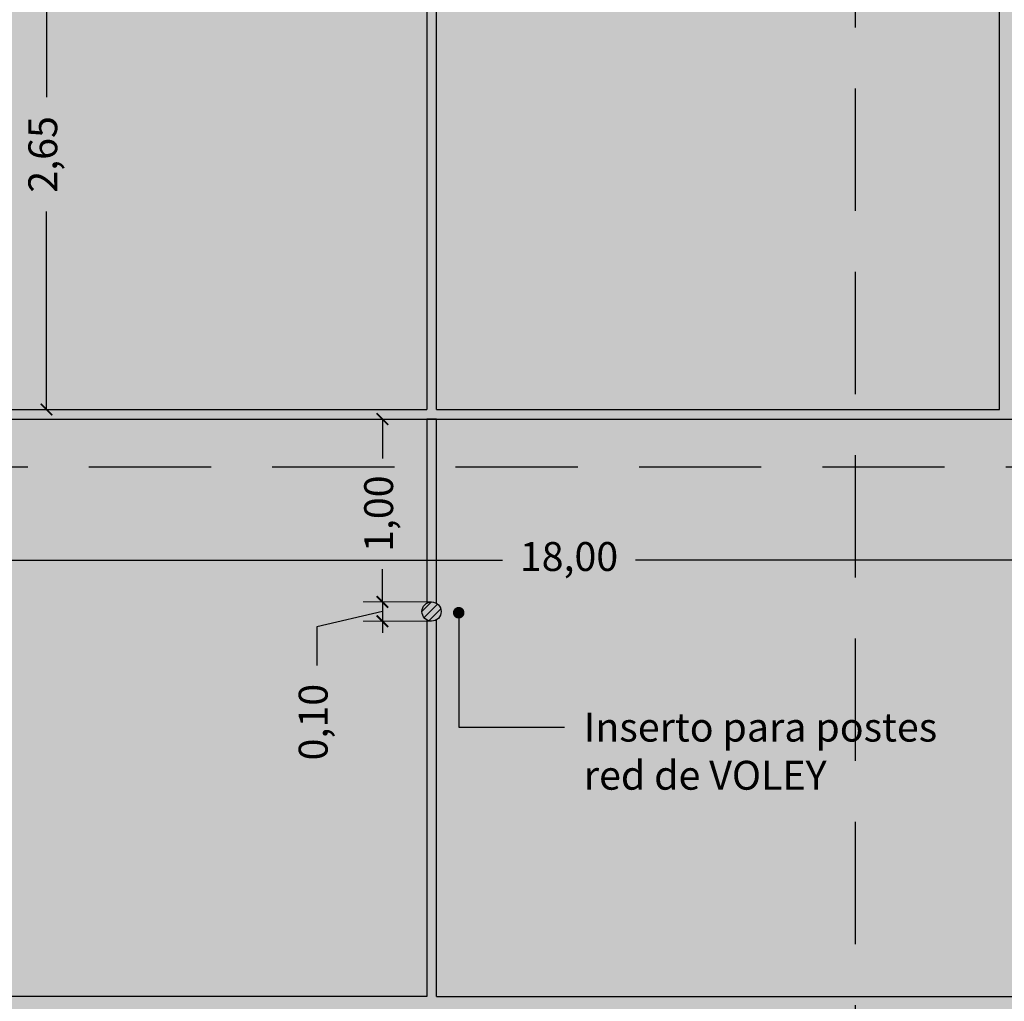
# Model space of a CAD drawing. Units: metres. Extents: x 3.8 to 102.9, y -23.1 to 73.
# Drawn here: x 71 to 76.1, y 31.3 to 36.4 of the extents above; entities that cross this region are included whole.
import ezdxf

# ---------------------------------------------------------------- set-up
doc = ezdxf.new("R2010")
doc.units = ezdxf.units.M
doc.header["$LTSCALE"] = 0.2
doc.header["$MEASUREMENT"] = 0
doc.linetypes.add('HIDDEN2', pattern=[4.7625, 3.175, -1.5875])
doc.layers.add('01', color=1, linetype='Continuous', lineweight=9)
doc.layers.add('cotas', color=1, linetype='Continuous', lineweight=5)
for name, color, linetype, true_color in [('Demarcación Basquet', 7, 'Continuous', 0x2688d9), ('Demarcación Futbol', 7, 'Continuous', 0xffffff), ('Demarcación Voley', 7, 'Continuous', 0xf6d946)]:
    doc.layers.add(name, color=color, linetype=linetype, true_color=true_color)
for name, color, linetype in [('Fondo Cancha', 254, 'Continuous'), ('insertos', 253, 'Continuous'), ('juntas', 252, 'HIDDEN2')]:
    doc.layers.add(name, color=color, linetype=linetype)
doc.styles.get("Standard").update_dxf_attribs({"font": 'ARIAL.TTF'})
doc.dimstyles.new('canchas', dxfattribs={"dimtxt": 0.15, "dimasz": 0.06, "dimexe": 0.1, "dimexo": 0, "dimgap": 0.1, "dimtad": 0, "dimzin": 1, "dimtxsty": 'Standard', "dimblk": 'ARCHTICK', "dimcen": 2, "dimclrd": 1, "dimclre": 161, "dimazin": 0, "dimtm": 1e-09, "dimtfac": 1, "dimtmove": 0, "dimatfit": 3, "dimldrblk": 'DOT', "dimfxl": 0, "dimlwe": 0, "dimarcsym": 0})

# ---------------------------------------------------------------- blocks, each defined once
blk = doc.blocks.new('_ArchTick')
at = {"color": 0, "linetype": 'ByBlock', "const_width": 0.15}
blk.add_lwpolyline([(-0.5, -0.5), (0.5, 0.5)], dxfattribs=at)
blk = doc.blocks.new('*D326')
at = {"layer": 'cotas', "color": 161, "lineweight": 0, "transparency": 16777216}
for p, q in [((64.145, 34.2834), (64.145, 33.4499)), ((82.145, 34.2834), (82.145, 33.4499))]:
    blk.add_line(p, q, dxfattribs=at)
at = {"layer": 'cotas', "color": 1, "lineweight": -2, "transparency": 16777216}
for p, q in [((64.145, 33.5499), (73.513, 33.5499)), ((82.145, 33.5499), (74.2046, 33.5499))]:
    blk.add_line(p, q, dxfattribs=at)
at = {"layer": 'Defpoints', "color": 0, "transparency": 16777216}
for p in [(64.145, 34.2834), (82.145, 34.2834), (82.145, 33.5499)]:
    blk.add_point(p, dxfattribs=at)
at = {"layer": 'cotas', "color": 1, "lineweight": -2, "transparency": 16777216, "xscale": 0.06, "yscale": 0.06, "zscale": 0.06, "rotation": 180}
blk.add_blockref('_ArchTick', (64.145, 33.5499), dxfattribs=at)
at = {"layer": 'cotas', "color": 1, "lineweight": -2, "transparency": 16777216, "xscale": 0.06, "yscale": 0.06, "zscale": 0.06}
blk.add_blockref('_ArchTick', (82.145, 33.5499), dxfattribs=at)
at = {"layer": 'cotas', "color": 0, "transparency": 16777216, "insert": (73.8588, 33.5499), "char_height": 0.15, "attachment_point": 5}
blk.add_mtext('18,00', dxfattribs=at)
blk = doc.blocks.new('_Dot')
at = {"color": 0, "linetype": 'ByBlock', "lineweight": -2}
blk.add_line((-0.5, 0), (-1, 0), dxfattribs=at)
at = {"color": 0, "linetype": 'ByBlock', "const_width": 0.5}
blk.add_lwpolyline([(-0.25, 0, 1), (0.25, 0, 1)], format="xyb", close=True, dxfattribs=at)
blk = doc.blocks.new('*D379')
at = {"layer": 'cotas', "color": 161, "lineweight": 0}
for p, q in [((73.12, 36.9836), (71.045, 36.9836)), ((73.12, 34.3334), (71.045, 34.3334))]:
    blk.add_line(p, q, dxfattribs=at)
at = {"layer": 'cotas', "color": 1, "lineweight": -2}
for p, q in [((71.145, 36.9836), (71.145, 35.9551)), ((71.145, 34.3334), (71.145, 35.3618))]:
    blk.add_line(p, q, dxfattribs=at)
at = {"layer": 'Defpoints', "color": 0}
for p in [(73.12, 36.9836), (71.145, 34.3334), (73.12, 34.3334)]:
    blk.add_point(p, dxfattribs=at)
at = {"layer": 'cotas', "color": 1, "lineweight": -2, "xscale": 0.06, "yscale": 0.06, "zscale": 0.06}
for p, rotation in [((71.145, 36.9836), 90), ((71.145, 34.3334), 270)]:
    blk.add_blockref('_ArchTick', p, dxfattribs=dict(at, rotation=rotation))
at = {"layer": 'cotas', "color": 0, "insert": (71.145, 35.6585), "char_height": 0.15, "attachment_point": 5, "rotation": 90}
blk.add_mtext('2,65', dxfattribs=at)
blk = doc.blocks.new('*D382')
at = {"layer": 'cotas', "color": 161, "lineweight": 0, "transparency": 16777216}
for p, q in [((73.12, 34.2834), (72.7895, 34.2834)), ((73.145, 33.3334), (72.7895, 33.3334))]:
    blk.add_line(p, q, dxfattribs=at)
at = {"layer": 'cotas', "color": 1, "lineweight": -2, "transparency": 16777216}
for p, q in [((72.8895, 34.2834), (72.8895, 34.0793)), ((72.8895, 33.3334), (72.8895, 33.5043))]:
    blk.add_line(p, q, dxfattribs=at)
at = {"layer": 'Defpoints', "color": 0, "transparency": 16777216}
for p in [(73.12, 34.2834), (72.8895, 33.3334), (73.145, 33.3334)]:
    blk.add_point(p, dxfattribs=at)
at = {"layer": 'cotas', "color": 1, "lineweight": -2, "transparency": 16777216, "xscale": 0.06, "yscale": 0.06, "zscale": 0.06}
for p, rotation in [((72.8895, 34.2834), 90), ((72.8895, 33.3334), 270)]:
    blk.add_blockref('_ArchTick', p, dxfattribs=dict(at, rotation=rotation))
at = {"layer": 'cotas', "color": 0, "transparency": 16777216, "insert": (72.8895, 33.7918), "char_height": 0.15, "attachment_point": 5, "rotation": 90}
blk.add_mtext('1,00', dxfattribs=at)
blk = doc.blocks.new('*D383')
at = {"layer": 'cotas', "color": 1, "lineweight": -2}
for p, q in [((72.8895, 33.3334), (72.8895, 33.3934)), ((72.8895, 33.3334), (72.8895, 33.2334)), ((72.8895, 33.3334), (72.8895, 33.2334)), ((72.8895, 33.2834), (72.5494, 33.2034)), ((72.5494, 33.2034), (72.5494, 33.0034)), ((72.8895, 33.2334), (72.8895, 33.1734))]:
    blk.add_line(p, q, dxfattribs=at)
at = {"layer": 'cotas', "color": 161, "lineweight": 0}
for p, q in [((73.145, 33.3334), (72.7895, 33.3334)), ((73.145, 33.2334), (72.7895, 33.2334))]:
    blk.add_line(p, q, dxfattribs=at)
at = {"layer": 'Defpoints', "color": 0}
for p in [(73.145, 33.3334), (72.8895, 33.2334), (73.145, 33.2334)]:
    blk.add_point(p, dxfattribs=at)
at = {"layer": 'cotas', "color": 1, "lineweight": -2, "xscale": 0.06, "yscale": 0.06, "zscale": 0.06}
for p, rotation in [((72.8895, 33.3334), 270), ((72.8895, 33.2334), 90)]:
    blk.add_blockref('_ArchTick', p, dxfattribs=dict(at, rotation=rotation))
at = {"layer": 'cotas', "color": 0, "insert": (72.5494, 32.7088), "char_height": 0.15, "attachment_point": 5, "rotation": 90}
blk.add_mtext('0,10', dxfattribs=at)

msp = doc.modelspace()

# ---------------------------------------------------------------- hatches: boundary and pattern name
at = {"layer": '01'}
h = msp.add_hatch(dxfattribs=at)
h.set_pattern_fill('_USER', color=256, scale=0.03, angle=45, pattern_type=0)
h.set_pattern_definition([(45, (0.7, -1.13948), (-0.021213203, 0.021213203), [])])
edge = h.paths.add_edge_path()
edge.add_arc((73.145, 44.2836), 0.05, 0, 360)
edge = h.paths.add_edge_path()
edge.add_arc((73.145, 33.2834), 0.05, 0, 360)
at = {"layer": 'Demarcación Basquet'}
h = msp.add_hatch(color=256, dxfattribs=at)
h.dxf.hatch_style = 1
h.paths.add_polyline_path([(60.4791, 38.8334), (60.345, 38.8334), (60.345, 39.6834), (60.295, 39.6834), (60.295, 37.8834), (60.345, 37.8834), (60.345, 38.7334), (60.4791, 38.7334, 9.737302)], flags=17)
h.paths.add_polyline_path([(60.946, 38.7834, -1), (60.494, 38.7834, -1)], flags=16)
h.paths.add_polyline_path([(60.72, 40.0834), (60.345, 40.0834), (60.345, 40.0334), (60.72, 40.0334, -1), (60.72, 37.5334), (60.345, 37.5334), (60.345, 37.4834), (60.72, 37.4834, 1)], flags=17)
h.paths.add_polyline_path([(59.145, 40.3238, -0.490314), (59.095, 40.285), (59.095, 38.7834), (59.095, 37.2825, -0.490314), (59.145, 37.2438), (59.145, 38.7834)], flags=17)
h.paths.add_polyline_path([(62.195, 36.3334), (63.045, 36.3334), (63.045, 36.2334), (63.095, 36.2334), (63.095, 36.3334), (63.945, 36.3334), (63.945, 36.2334), (63.995, 36.2334), (63.995, 36.3334), (64.945, 36.3334), (64.945, 36.9834, 1), (64.945, 40.5834), (64.945, 41.2334), (63.995, 41.2334), (63.995, 41.3334), (63.945, 41.3334), (63.945, 41.2334), (63.095, 41.2334), (63.095, 41.3334), (63.045, 41.3334), (63.045, 41.2334), (62.195, 41.2334), (62.195, 41.3334), (61.795, 41.3334), (61.795, 41.2334), (60.945, 41.2334), (60.945, 41.3334), (60.895, 41.3334), (60.895, 41.2334), (59.095, 41.2334), (59.095, 40.3625, -0.490314), (59.145, 40.3238), (59.145, 41.1834), (64.895, 41.1834), (64.895, 36.3834), (59.145, 36.3834), (59.145, 37.2438, -0.490314), (59.095, 37.205), (59.095, 36.3334), (59.145, 36.3334), (60.895, 36.3334), (60.895, 36.2334), (60.945, 36.2334), (60.945, 36.3334), (61.795, 36.3334), (61.795, 36.2334), (62.195, 36.2334)])
h.paths.add_polyline_path([(64.945, 37.0334), (64.945, 40.5334, -1)], flags=16)
h.paths.add_polyline_path([(65.07, 38.7838, -1), (65.17, 38.7838, -1)], flags=0)
h.paths.add_polyline_path([(62.135, 45.3834), (59.145, 45.3834), (59.145, 46.2834), (73.12, 46.2834), (73.12, 44.3269, -0.267949), (73.17, 44.3269), (73.17, 46.2834), (87.145, 46.2834), (87.145, 45.3834), (84.155, 45.3834, 0.158783), (80.5388, 43.2834), (80.6061, 43.2834, -0.156865), (84.1603, 45.3334), (87.145, 45.3334), (87.145, 44.4134), (87.195, 44.4134), (87.195, 46.3334), (59.095, 46.3334), (59.095, 44.4134), (59.145, 44.4134), (59.145, 45.3334), (62.1297, 45.3334, -0.807681), (62.1297, 32.2334), (59.145, 32.2334), (59.145, 33.1534), (59.095, 33.1534), (59.095, 31.2334), (73.12, 31.2334), (73.12, 31.1334), (73.17, 31.1334), (73.17, 31.2334), (87.195, 31.2334), (87.195, 33.1534), (87.145, 33.1534), (87.145, 32.2334), (84.1603, 32.2334, -0.574293), (80.5612, 43.2334), (80.4946, 43.2334, 0.572376), (84.155, 32.1834), (87.145, 32.1834), (87.145, 31.2834), (73.17, 31.2834), (73.17, 33.2401, -0.267949), (73.12, 33.2401), (73.12, 31.2834), (59.145, 31.2834), (59.145, 32.1834), (62.135, 32.1834, 0.808333)])
h.paths.add_polyline_path([(84.495, 41.3334), (84.095, 41.3334), (84.095, 41.2334), (83.2407, 41.2334, 0.003197), (83.2299, 41.1834), (87.145, 41.1834), (87.145, 40.3238, -0.490314), (87.195, 40.3625), (87.195, 41.2334), (85.395, 41.2334), (85.395, 41.3334), (85.345, 41.3334), (85.345, 41.2334), (84.495, 41.2334)])
h.paths.add_polyline_path([(82.345, 41.3334), (82.295, 41.3334), (82.295, 41.2334), (81.345, 41.2334), (81.345, 40.5834, 1), (81.345, 36.9834), (81.345, 36.3334), (82.295, 36.3334), (82.295, 36.2334), (82.345, 36.2334), (82.345, 36.3334), (83.1895, 36.3334, -0.003156), (83.1789, 36.3834), (81.395, 36.3834), (81.395, 41.1834), (83.1789, 41.1834, -0.003156), (83.1895, 41.2334), (82.345, 41.2334)], flags=17)
h.paths.add_polyline_path([(81.345, 40.5334), (81.345, 37.0334, -1)], flags=16)
h.paths.add_polyline_path([(81.22, 38.7838, -1), (81.12, 38.7838, -1)], flags=0)
h.paths.add_polyline_path([(84.495, 36.3334), (87.145, 36.3334), (87.195, 36.3334), (87.195, 37.205, -0.490314), (87.145, 37.2438), (87.145, 36.3834), (83.2299, 36.3834, 0.003197), (83.2407, 36.3334), (84.095, 36.3334), (84.095, 36.2334), (84.495, 36.2334)])
h.paths.add_polyline_path([(85.995, 39.6834), (85.945, 39.6834), (85.945, 38.8334), (85.8108, 38.8334, 9.737302), (85.8108, 38.7334), (85.945, 38.7334), (85.945, 37.8834), (85.995, 37.8834)], flags=17)
h.paths.add_polyline_path([(85.796, 38.7834, -1), (85.344, 38.7834, -1)], flags=16)
h.paths.add_polyline_path([(85.57, 40.0334), (85.945, 40.0334), (85.945, 40.0834), (85.57, 40.0834, 1), (85.57, 37.4834), (85.945, 37.4834), (85.945, 37.5334), (85.57, 37.5334, -1)], flags=17)
h.paths.add_polyline_path([(74.9451, 38.7835, 1), (71.3449, 38.7835, 1)], flags=17)
h.paths.add_polyline_path([(73.17, 37.0336), (73.17, 37.2337, -0.008065), (73.12, 37.2337), (73.12, 37.0336, -0.985815), (73.12, 40.5332), (73.12, 40.3333, -0.008065), (73.17, 40.3333), (73.17, 40.5332, -0.985815)], flags=16)
h.paths.add_polyline_path([(71.595, 38.7835, -1), (74.695, 38.7835, -1)], flags=0)
h.paths.add_polyline_path([(73.17, 37.2837), (73.17, 38.7402, 0.57735), (73.17, 38.8268), (73.17, 40.2833, -0.98347)], flags=0)
h.paths.add_polyline_path([(73.12, 37.2837, -0.98347), (73.12, 40.2833), (73.12, 38.8268, 0.57735), (73.12, 38.7402)], flags=0)
h.paths.add_polyline_path([(87.195, 38.7834), (87.195, 40.285, -0.490314), (87.145, 40.3238), (87.145, 38.7834), (87.145, 37.2438, -0.490314), (87.195, 37.2825)])
h.paths.add_polyline_path([(73.17, 44.2403, -0.267949), (73.12, 44.2403), (73.12, 43.2836), (73.17, 43.2836)], flags=17)
h.paths.add_polyline_path([(73.17, 34.2834), (73.12, 34.2834), (73.12, 33.3267, -0.267949), (73.17, 33.3267)], flags=17)
at = {"layer": 'Demarcación Voley'}
h = msp.add_hatch(color=256, dxfattribs=at)
h.dxf.hatch_style = 1
h.paths.add_polyline_path([(82.495, 43.2834), (82.345, 43.2834), (82.345, 43.2334), (82.495, 43.2334)])
h.paths.add_polyline_path([(76.145, 43.2334), (82.095, 43.2334), (82.095, 41.2334), (82.145, 41.2334), (82.145, 43.2834), (65.7511, 43.2834, -0.002474), (65.7954, 43.2334), (70.145, 43.2334), (70.145, 34.3334), (65.7954, 34.3334, -0.002474), (65.7511, 34.2834), (80.5388, 34.2834, -0.002474), (80.4946, 34.3334), (76.145, 34.3334)])
h.paths.add_polyline_path([(76.095, 34.3334), (73.17, 34.3334), (73.17, 36.9836, -0.006944), (73.12, 36.9836), (73.12, 34.3334), (70.195, 34.3334), (70.195, 43.2334), (73.12, 43.2334), (73.12, 40.5834, -0.006944), (73.17, 40.5834), (73.17, 43.2334), (76.095, 43.2334)], flags=16)
h.paths.add_polyline_path([(74.9451, 38.7835, -1), (71.3449, 38.7835, -1)], flags=0)
h.paths.add_polyline_path([(73.17, 37.0336), (73.17, 37.2337, -0.008065), (73.12, 37.2337), (73.12, 37.0336, -0.985815), (73.12, 40.5332), (73.12, 40.3333, -0.008065), (73.17, 40.3333), (73.17, 40.5332, -0.985815)], flags=0)
h.paths.add_polyline_path([(74.695, 38.7835, -1), (71.595, 38.7835, -1)], flags=0)
h.paths.add_polyline_path([(73.17, 37.2837), (73.17, 38.7402, 0.57735), (73.17, 38.8268), (73.17, 40.2833, -0.98347)], flags=0)
h.paths.add_polyline_path([(73.12, 40.2833), (73.12, 38.8268, 0.57735), (73.12, 38.7402), (73.12, 37.2837, -0.98347)], flags=0)
h.paths.add_polyline_path([(64.195, 43.2334), (65.7287, 43.2334, 0.002507), (65.6838, 43.2834), (64.145, 43.2834), (64.145, 41.2334), (64.195, 41.2334)])
h.paths.add_polyline_path([(64.195, 41.1834), (64.145, 41.1834), (64.145, 36.3834), (64.195, 36.3834)])
h.paths.add_polyline_path([(64.195, 36.3334), (64.145, 36.3334), (64.145, 34.2834), (65.6838, 34.2834, 0.002507), (65.7287, 34.3334), (64.195, 34.3334)])
h.paths.add_polyline_path([(63.945, 34.3334), (63.795, 34.3334), (63.795, 34.2834), (63.945, 34.2834)])
h.paths.add_polyline_path([(82.145, 36.3334), (82.095, 36.3334), (82.095, 34.3334), (80.5612, 34.3334, 0.002507), (80.6061, 34.2834), (82.145, 34.2834)], flags=17)
h.paths.add_polyline_path([(82.145, 41.1834), (82.095, 41.1834), (82.095, 36.3834), (82.145, 36.3834)], flags=17)
h.paths.add_polyline_path([(82.495, 34.3334), (82.345, 34.3334), (82.345, 34.2834), (82.495, 34.2834)])
h.paths.add_polyline_path([(63.945, 43.2834), (63.795, 43.2834), (63.795, 43.2334), (63.945, 43.2334)])
at = {"layer": 'Fondo Cancha'}
msp.add_hatch(color=256, dxfattribs=at).paths.add_polyline_path([(89.045, 48.1834), (57.245, 48.1834), (57.245, 29.3834), (89.045, 29.3834)])

# ---------------------------------------------------------------- linework, layer by layer
at = {"layer": 'Demarcación Basquet'}
for p, q in [((73.12, 31.2834), (59.145, 31.2834)), ((73.17, 31.2834), (87.145, 31.2834))]:
    msp.add_line(p, q, dxfattribs=at)
for points in [[(73.17, 33.3267), (73.17, 34.2834), (73.12, 34.2834), (73.12, 33.3267)], [(73.12, 33.2401), (73.12, 31.2834)], [(73.17, 31.2834), (73.17, 33.2401)]]:
    msp.add_lwpolyline(points, dxfattribs=at)
at = {"layer": 'Demarcación Futbol'}
msp.add_lwpolyline([(73.12, 34.2834), (73.17, 34.2834), (73.17, 34.2834), (73.12, 34.2834)], close=True, dxfattribs=at)
at = {"layer": 'Demarcación Voley'}
for p, q in [((73.12, 36.9836), (73.12, 34.3334)), ((73.17, 34.3334), (73.17, 36.9836))]:
    msp.add_line(p, q, dxfattribs=at)
for points in [[(73.12, 43.2334), (70.195, 43.2334), (70.195, 34.3334), (73.12, 34.3334)], [(73.17, 34.3334), (76.095, 34.3334), (76.095, 43.2334)], [(65.7511, 34.2834), (80.5388, 34.2834)]]:
    msp.add_lwpolyline(points, dxfattribs=at)
at = {"layer": 'insertos'}
msp.add_circle((73.145, 33.2834), 0.05, dxfattribs=at)
at = {"layer": 'juntas'}
for p, q in [((75.345, 48.3834), (75.345, 30.2834)), ((89.145, 34.0334), (57.245, 34.0334))]:
    msp.add_line(p, q, dxfattribs=at)

# ---------------------------------------------------------------- texts
at = {"layer": 'cotas', "insert": (73.9356, 32.7578), "char_height": 0.15, "width": 1.841781, "attachment_point": 1}
msp.add_mtext('Inserto para postes red de VOLEY', dxfattribs=at)

# ---------------------------------------------------------------- dimensions: what is measured, and where the dimension line sits
at = {"layer": 'cotas'}
dim = msp.add_linear_dim(base=(71.145, 34.3334), p1=(73.12, 36.9836), p2=(73.12, 34.3334), angle=90, dimstyle='canchas', override={"dimtmove": 1}, dxfattribs=at)
dim.commit()
dim.dimension.update_dxf_attribs({"geometry": '*D379', "text_midpoint": (71.145, 35.6585)})
dim = msp.add_linear_dim(base=(82.145, 33.5499), p1=(64.145, 34.2834), p2=(82.145, 34.2834), dimstyle='canchas', dxfattribs=at)
dim.commit()
dim.dimension.update_dxf_attribs({"geometry": '*D326', "text_midpoint": (73.8588, 33.5499), "dimtype": 160})
dim = msp.add_linear_dim(base=(72.8895, 33.3334), p1=(73.12, 34.2834), p2=(73.145, 33.3334), angle=90, text='1,00', dimstyle='canchas', dxfattribs=at)
dim.commit()
dim.dimension.update_dxf_attribs({"geometry": '*D382', "text_midpoint": (72.8895, 33.7918), "dimtype": 160})
dim = msp.add_linear_dim(base=(72.8895, 33.2334), p1=(73.145, 33.3334), p2=(73.145, 33.2334), angle=90, dimstyle='canchas', override={"dimtmove": 1}, dxfattribs=at)
dim.commit()
dim.dimension.update_dxf_attribs({"geometry": '*D383', "text_midpoint": (72.5494, 32.9034), "dimtype": 160})

# ---------------------------------------------------------------- leaders
msp.add_leader([(73.286, 33.2773), (73.286, 32.6828), (73.8356, 32.6828)], dimstyle='canchas', override={"dimscale": 1}, dxfattribs=at)

doc.saveas('drawing.dxf')
